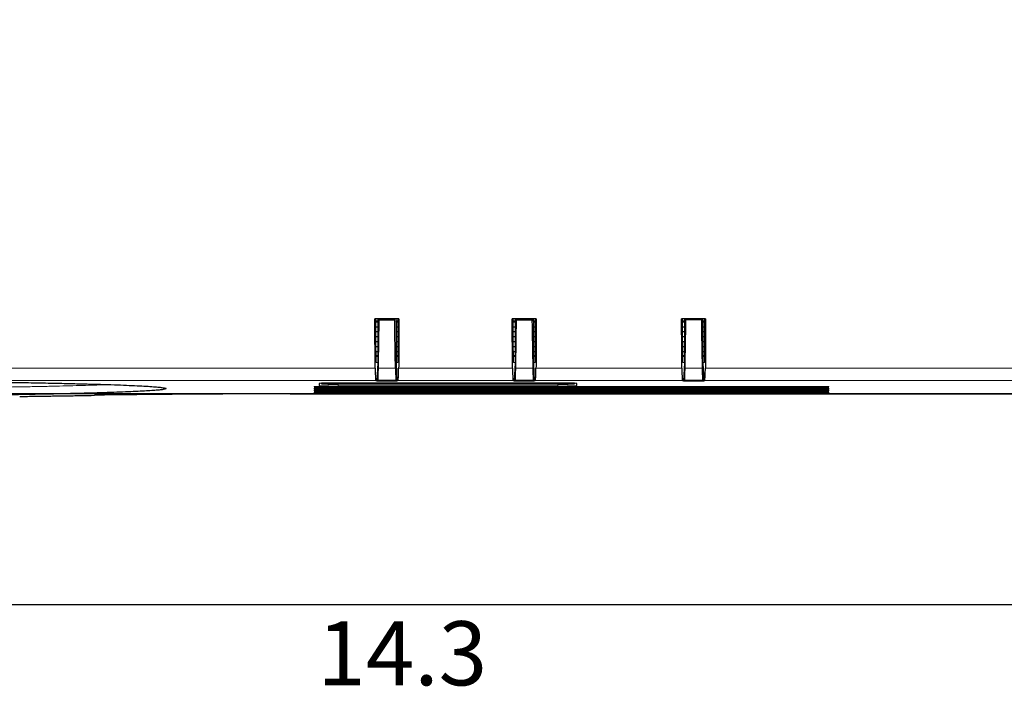
# Model space of a CAD drawing. Units: inches. Extents: x 23.3 to 67.8, y 29.8 to 60.2.
# Drawn here: x 43.9 to 46, y 45.2 to 46.6 of the extents above; entities that cross this region are included whole.
import ezdxf

# ---------------------------------------------------------------- set-up
doc = ezdxf.new("R2010")
doc.units = ezdxf.units.IN
doc.header["$MEASUREMENT"] = 0
doc.linetypes.add('Continuous__', pattern=[0])
doc.layers.add('1', color=7, linetype='Continuous', lineweight=0)
doc.styles.add('DC_TEXTSTYLE5', font='arial.ttf', dxfattribs={"height": 0.137795})
doc.dimstyles.get("Standard").update_dxf_attribs({"dimtxt": 0.18, "dimasz": 0.18, "dimexe": 0.18, "dimexo": 0.0625, "dimgap": 0.09, "dimtad": 0, "dimtih": 1, "dimtoh": 1, "dimdec": 4, "dimzin": 0, "dimdsep": 46, "dimtxsty": 'Standard', "dimcen": 0.09, "dimadec": 0, "dimazin": 0, "dimtfac": 1, "dimtdec": 4, "dimtofl": 0, "dimtmove": 0, "dimatfit": 3, "dimfxl": 0, "dimtolj": 1, "dimtzin": 0, "dimarcsym": 0})

# ---------------------------------------------------------------- blocks, each defined once
blk = doc.blocks.new('_CLOSED')
at = {"color": 0, "linetype": 'ByBlock', "lineweight": -2}
for p, q in [((-1, 0.166667), (0, 0)), ((-1, 0.166667), (-1, -0.166667)), ((0, 0), (-1, -0.166667)), ((0, 0), (-1, 0))]:
    blk.add_line(p, q, dxfattribs=at)
blk = doc.blocks.new('*D39')
at = {"layer": '1', "color": 0, "linetype": 'Continuous', "lineweight": -2, "ltscale": 0.125}
for p, q in [((41.1904, 47.5197), (41.1904, 45.3912)), ((48.3162, 46.9137), (48.3162, 45.3912)), ((41.3204, 45.3912), (48.1862, 45.3912))]:
    blk.add_line(p, q, dxfattribs=at)
at = {"layer": 'Defpoints', "color": 0}
for p in [(41.1904, 47.5222), (48.3162, 46.9161), (48.3162, 45.3912)]:
    blk.add_point(p, dxfattribs=at)
at = {"layer": '1', "color": 0, "lineweight": -2, "xscale": 0.13, "yscale": 0.13, "zscale": 0.13, "rotation": 180}
blk.add_blockref('_CLOSED', (41.1904, 45.3912), dxfattribs=at)
at = {"layer": '1', "color": 0, "lineweight": -2, "xscale": 0.13, "yscale": 0.13, "zscale": 0.13}
blk.add_blockref('_CLOSED', (48.3162, 45.3912), dxfattribs=at)
at = {"layer": '1', "color": 0, "lineweight": 0, "insert": (44.7533, 45.2864), "char_height": 0.1378, "attachment_point": 5, "style": 'DC_TEXTSTYLE5'}
blk.add_mtext('\\A1;14.3', dxfattribs=at)
blk = doc.blocks.new('*D40')
at = {"layer": '1', "color": 0, "linetype": 'Continuous', "lineweight": -2, "ltscale": 0.125}
for p, q in [((42.0092, 51.7891), (40.8017, 51.7891)), ((40.8017, 51.6591), (40.8017, 45.9744)), ((47.242, 45.8444), (40.8017, 45.8444))]:
    blk.add_line(p, q, dxfattribs=at)
at = {"layer": 'Defpoints', "color": 0}
for p in [(42.0117, 51.7891), (40.8017, 45.8444), (47.2444, 45.8444)]:
    blk.add_point(p, dxfattribs=at)
at = {"layer": '1', "color": 0, "lineweight": -2, "xscale": 0.13, "yscale": 0.13, "zscale": 0.13}
for p, rotation in [((40.8017, 51.7891), 90), ((40.8017, 45.8444), 270)]:
    blk.add_blockref('_CLOSED', p, dxfattribs=dict(at, rotation=rotation))
at = {"layer": '1', "color": 0, "lineweight": 0, "insert": (40.6969, 48.8167), "char_height": 0.1378, "attachment_point": 5, "rotation": 90, "style": 'DC_TEXTSTYLE5'}
blk.add_mtext('\\A1;11.9', dxfattribs=at)
blk = doc.blocks.new('*D41')
at = {"layer": '1', "color": 0, "linetype": 'Continuous', "lineweight": -2, "ltscale": 0.125}
for p, q in [((47.6695, 51.8699), (40.3138, 51.8699)), ((40.3138, 51.7399), (40.3138, 45.9744)), ((47.242, 45.8444), (40.3138, 45.8444))]:
    blk.add_line(p, q, dxfattribs=at)
at = {"layer": 'Defpoints', "color": 0}
for p in [(47.672, 51.8699), (40.3138, 45.8444), (47.2444, 45.8444)]:
    blk.add_point(p, dxfattribs=at)
at = {"layer": '1', "color": 0, "lineweight": -2, "xscale": 0.13, "yscale": 0.13, "zscale": 0.13}
for p, rotation in [((40.3138, 51.8699), 90), ((40.3138, 45.8444), 270)]:
    blk.add_blockref('_CLOSED', p, dxfattribs=dict(at, rotation=rotation))
at = {"layer": '1', "color": 0, "lineweight": 0, "insert": (40.2101, 48.8571), "char_height": 0.1378, "attachment_point": 5, "rotation": 90, "style": 'DC_TEXTSTYLE5'}
blk.add_mtext('\\A1;12.1', dxfattribs=at)

msp = doc.modelspace()

# ---------------------------------------------------------------- linework, layer by layer
at = {"layer": '1', "color": 7, "linetype": 'Continuous__', "lineweight": 30, "ltscale": 0.125}
for p, q in [((44.74618, 46.00562), (44.69448, 46.00562)), ((44.70075, 46.00562), (44.70069, 46.00068)), ((44.70376, 46.00329), (44.70371, 46.00562)), ((44.73699, 46.00329), (44.70376, 46.00329)), ((44.73699, 46.00329), (44.73704, 46.00562)), ((44.74005, 46.00171), (44.74, 46.00562)), ((45.04146, 46.00562), (44.98976, 46.00562)), ((44.99603, 46.00562), (44.99597, 46.00072)), ((44.99903, 46.00333), (44.99898, 46.00562)), ((45.03227, 46.00333), (44.99903, 46.00333)), ((45.03232, 46.00562), (45.03227, 46.00333)), ((45.03534, 46.00072), (45.03527, 46.00562)), ((45.40563, 46.00562), (45.35393, 46.00562)), ((45.3602, 46.00562), (45.36014, 46.00077)), ((45.36321, 46.00338), (45.36316, 46.00562)), ((45.39644, 46.00338), (45.36321, 46.00338)), ((45.39649, 46.00562), (45.39644, 46.00338)), ((45.39951, 46.00078), (45.39945, 46.00562)), ((44.70069, 46.00068), (44.69658, 46.00068)), ((44.69659, 45.99967), (44.70069, 45.99967)), ((44.70069, 45.98817), (44.69665, 45.98817)), ((44.70069, 46.00068), (44.7007, 45.87301)), ((44.74006, 46.00068), (44.74005, 46.00171)), ((44.74006, 46.00068), (44.74009, 45.87302)), ((44.74408, 46.00068), (44.74006, 46.00068)), ((44.74006, 45.99967), (44.74408, 45.99967)), ((44.74402, 45.98817), (44.74006, 45.98817)), ((44.99597, 46.00072), (44.99186, 46.00072)), ((44.99186, 45.99967), (44.99597, 45.99967)), ((44.99597, 45.98817), (44.99192, 45.98817)), ((44.99597, 46.00072), (44.99597, 45.87305)), ((45.03534, 46.00072), (45.03537, 45.87306)), ((45.03936, 46.00072), (45.03534, 46.00072)), ((45.03534, 45.99967), (45.03935, 45.99967)), ((45.03929, 45.98817), (45.03534, 45.98817)), ((45.36014, 46.00077), (45.35603, 46.00077)), ((45.35604, 45.99967), (45.36014, 45.99967)), ((45.36014, 45.98817), (45.3561, 45.98817)), ((45.36014, 46.00077), (45.36014, 45.87311)), ((45.39951, 46.00078), (45.39954, 45.87311)), ((45.40353, 46.00078), (45.39951, 46.00078)), ((45.39951, 45.99967), (45.40352, 45.99967)), ((45.40347, 45.98817), (45.39951, 45.98817)), ((44.6967, 45.97838), (44.70069, 45.97838)), ((44.70069, 45.96689), (44.69676, 45.96689)), ((44.74007, 45.97838), (44.74397, 45.97838)), ((44.74391, 45.96689), (44.74007, 45.96689)), ((44.99197, 45.97838), (44.99597, 45.97838)), ((44.99597, 45.96689), (44.99203, 45.96689)), ((45.03534, 45.97838), (45.03924, 45.97838)), ((45.03918, 45.96689), (45.03534, 45.96689)), ((45.35615, 45.97838), (45.36014, 45.97838)), ((45.36014, 45.96689), (45.3562, 45.96689)), ((45.39952, 45.97838), (45.40342, 45.97838)), ((45.40336, 45.96689), (45.39952, 45.96689)), ((44.69681, 45.9571), (44.70069, 45.9571)), ((44.70069, 45.94561), (44.69687, 45.94561)), ((44.74007, 45.9571), (44.74386, 45.9571)), ((44.7438, 45.94561), (44.74007, 45.94561)), ((44.99208, 45.9571), (44.99597, 45.9571)), ((44.99597, 45.94561), (44.99214, 45.94561)), ((45.03535, 45.9571), (45.03913, 45.9571)), ((45.03907, 45.94561), (45.03535, 45.94561)), ((45.35626, 45.9571), (45.36014, 45.9571)), ((45.36014, 45.94561), (45.35632, 45.94561)), ((45.39952, 45.9571), (45.40331, 45.9571)), ((45.40325, 45.94561), (45.39952, 45.94561)), ((44.69692, 45.93582), (44.70069, 45.93582)), ((44.69696, 45.92688), (44.70069, 45.92688)), ((44.69697, 45.92585), (44.70069, 45.92585)), ((44.74008, 45.93582), (44.74375, 45.93582)), ((44.74008, 45.92688), (44.7437, 45.92688)), ((44.74008, 45.92585), (44.7437, 45.92585)), ((44.99219, 45.93582), (44.99597, 45.93582)), ((44.99224, 45.92688), (44.99597, 45.92688)), ((44.99224, 45.92585), (44.99597, 45.92585)), ((45.03535, 45.93582), (45.03902, 45.93582)), ((45.03535, 45.92688), (45.03898, 45.92688)), ((45.03535, 45.92585), (45.03897, 45.92585)), ((45.35637, 45.93582), (45.36014, 45.93582)), ((45.35641, 45.92688), (45.36014, 45.92688)), ((45.35642, 45.92585), (45.36014, 45.92585)), ((45.39953, 45.93582), (45.4032, 45.93582)), ((45.39953, 45.92688), (45.40315, 45.92688)), ((45.39953, 45.92585), (45.40314, 45.92585)), ((44.70065, 45.91103), (44.69704, 45.91223)), ((44.70065, 45.91103), (44.69862, 45.87233)), ((44.70069, 45.91103), (44.70065, 45.91103)), ((44.74362, 45.91223), (44.74008, 45.91105)), ((44.74008, 45.90977), (44.74205, 45.87233)), ((44.99592, 45.91103), (44.99232, 45.91223)), ((44.99592, 45.91103), (44.99389, 45.87233)), ((44.99597, 45.91103), (44.99592, 45.91103)), ((45.0389, 45.91223), (45.03536, 45.91105)), ((45.03536, 45.90977), (45.03732, 45.87233)), ((45.3601, 45.91103), (45.35649, 45.91223)), ((45.3601, 45.91103), (45.35807, 45.87233)), ((45.36014, 45.91103), (45.3601, 45.91103)), ((45.40307, 45.91223), (45.39953, 45.91105)), ((45.39953, 45.90977), (45.40149, 45.87233)), ((44.57492, 45.86696), (44.57492, 45.86215)), ((44.58006, 45.86608), (44.58006, 45.8673)), ((44.58596, 45.86044), (45.64896, 45.86044)), ((44.58596, 45.85873), (45.64896, 45.85873)), ((44.58596, 45.85701), (45.64896, 45.85701)), ((44.58596, 45.85529), (45.64896, 45.85529)), ((44.58596, 45.85357), (45.64896, 45.85357)), ((45.08793, 45.86766), (44.61549, 45.86766)), ((45.08793, 45.86546), (44.61549, 45.86546)), ((44.61549, 45.86144), (45.08793, 45.86144)), ((44.69655, 45.87302), (44.69862, 45.87233)), ((44.69862, 45.87233), (44.74205, 45.87233)), ((44.74009, 45.87302), (44.7007, 45.87301)), ((44.74205, 45.87233), (44.74412, 45.87302)), ((44.99182, 45.87302), (44.99389, 45.87233)), ((44.99389, 45.87233), (45.03732, 45.87233)), ((45.03537, 45.87306), (44.99597, 45.87305)), ((45.03732, 45.87233), (45.03939, 45.87302)), ((45.12337, 45.8673), (45.12337, 45.86608)), ((45.12851, 45.86215), (45.12851, 45.86696)), ((45.35599, 45.87302), (45.35807, 45.87233)), ((45.35807, 45.87233), (45.40149, 45.87233)), ((45.39954, 45.87311), (45.36014, 45.87311)), ((45.40149, 45.87233), (45.40357, 45.87302)), ((44.51264, 45.84439), (47.24443, 45.84439)), ((44.58596, 45.85186), (45.64896, 45.85186)), ((44.58596, 45.85014), (45.64896, 45.85014)), ((44.58596, 45.84842), (45.64896, 45.84842)), ((44.58596, 45.8467), (45.64896, 45.8467))]:
    msp.add_line(p, q, dxfattribs=at)
at = {"layer": '1', "color": 8, "linetype": 'Continuous__', "lineweight": 0, "ltscale": 0.125, "true_color": 0x808080}
for p, q in [((42.26215, 45.89958), (44.69503, 45.89958)), ((44.73872, 45.89958), (44.70206, 45.89958)), ((44.74563, 45.89958), (44.99031, 45.89958)), ((44.99734, 45.89962), (45.034, 45.89962)), ((45.04091, 45.89958), (45.35448, 45.89958)), ((45.36151, 45.89967), (45.39817, 45.89968)), ((45.40508, 45.89958), (47.24443, 45.89958)), ((44.69655, 45.87302), (42.26215, 45.87302)), ((44.56422, 45.85962), (44.56422, 45.86007)), ((44.56422, 45.8579), (44.56422, 45.85835)), ((44.56422, 45.85663), (44.56516, 45.8567)), ((44.56422, 45.85618), (44.56422, 45.85663)), ((44.56422, 45.85491), (44.56516, 45.85499)), ((44.56422, 45.85447), (44.56422, 45.85491)), ((44.57492, 45.86215), (44.57535, 45.86706)), ((44.58596, 45.85924), (44.58596, 45.86044)), ((45.64896, 45.85924), (44.58596, 45.85924)), ((44.58596, 45.85752), (44.58596, 45.85873)), ((45.64896, 45.85752), (44.58596, 45.85752)), ((44.58596, 45.8558), (44.58596, 45.85701)), ((45.64896, 45.8558), (44.58596, 45.8558)), ((44.58596, 45.85409), (44.58596, 45.85529)), ((45.64896, 45.85409), (44.58596, 45.85409)), ((44.58596, 45.85237), (44.58596, 45.85357)), ((44.61549, 45.86546), (44.61549, 45.86144)), ((44.99182, 45.87302), (44.74412, 45.87302)), ((45.35599, 45.87302), (45.03939, 45.87302)), ((45.08793, 45.86144), (45.08793, 45.86546)), ((45.12808, 45.86706), (45.12851, 45.86215)), ((47.24443, 45.87302), (45.40357, 45.87302)), ((45.64896, 45.85924), (45.64896, 45.86044)), ((45.6707, 45.86007), (45.6707, 45.85962)), ((45.6707, 45.85835), (45.6707, 45.8579)), ((45.6707, 45.85663), (45.6707, 45.85618)), ((45.6707, 45.85491), (45.6707, 45.85447)), ((44.51264, 45.84439), (44.51264, 45.84439)), ((44.56422, 45.85275), (44.56422, 45.85319)), ((44.56422, 45.85148), (44.56516, 45.85155)), ((44.56422, 45.85103), (44.56422, 45.85148)), ((44.56422, 45.84976), (44.56516, 45.84983)), ((44.56422, 45.84931), (44.56422, 45.84976)), ((44.56422, 45.84804), (44.56516, 45.84812)), ((44.56422, 45.84759), (44.56422, 45.84804)), ((44.56422, 45.84632), (44.56516, 45.8464)), ((44.56422, 45.84588), (44.56422, 45.84632)), ((45.64896, 45.85237), (44.58596, 45.85237)), ((44.58596, 45.85065), (44.58596, 45.85186)), ((45.64896, 45.85065), (44.58596, 45.85065)), ((44.58596, 45.84893), (44.58596, 45.85014)), ((45.64896, 45.84893), (44.58596, 45.84893)), ((44.58596, 45.84721), (44.58596, 45.84842)), ((45.64896, 45.84721), (44.58596, 45.84721)), ((44.58596, 45.8455), (44.58596, 45.8467)), ((45.64896, 45.8455), (44.58596, 45.8455)), ((45.6707, 45.85319), (45.6707, 45.85275)), ((45.6707, 45.85148), (45.6707, 45.85103)), ((45.6707, 45.84976), (45.6707, 45.84931)), ((45.6707, 45.84804), (45.6707, 45.84759)), ((45.6707, 45.84632), (45.6707, 45.84588))]:
    msp.add_line(p, q, dxfattribs=at)
at = {"layer": '1', "color": 8, "linetype": 'Continuous__', "lineweight": 0, "ltscale": 0.125, "true_color": 0x808080, "flags": 128}
for points in [[(44.56422, 45.86007), (44.56525, 45.86015), (44.5654, 45.86018)], [(44.56422, 45.85835), (44.56525, 45.85844), (44.5654, 45.85847)], [(44.56422, 45.85319), (44.56525, 45.85328), (44.5654, 45.85331)]]:
    msp.add_lwpolyline(points, dxfattribs=at)
at = {"layer": '1', "color": 8, "linetype": 'Continuous__', "lineweight": 0, "ltscale": 0.125, "true_color": 0x808080}
for centre in [(44.56422, 45.86552), (44.56422, 45.86381), (44.56422, 45.86209), (44.56422, 45.86037), (44.56422, 45.85865), (44.56422, 45.85694), (44.56422, 45.85522), (44.56422, 45.8535), (44.56422, 45.85178)]:
    msp.add_arc(centre, 0.00591, 269.99982, 295.50525, dxfattribs=at)
at = {"layer": '1', "color": 7, "linetype": 'Continuous__', "lineweight": 30, "ltscale": 0.125}
for centre, radius, start, end in [((44.60535, 45.2859), 0.58185, 89.00137, 92.99833), ((44.60535, 46.4432), 0.58185, 267.00167, 270.99863), ((44.60664, 46.37351), 0.50812, 267.0017, 270.99864), ((45.09807, 45.2859), 0.58185, 87.00167, 90.99863), ((45.09679, 46.37349), 0.5081, 269.00137, 272.99835), ((45.09807, 46.4432), 0.58185, 269.00137, 272.99833)]:
    msp.add_arc(centre, radius, start, end, dxfattribs=at)
for centre, major_axis, ratio, start_param, end_param in [((44.2168, 48.24144), (0.30195, 23.33431), 0.0349178, 4.6123119, 4.616778), ((45.81386, 48.24167), (-0.30866, 23.33422), 0.0349178, 1.6664073, 1.6708734), ((44.58097, 48.24149), (0.30195, 23.33431), 0.0349178, 4.6123119, 4.616778), ((46.17803, 48.24172), (-0.30866, 23.33422), 0.0349178, 1.6664073, 1.6708734), ((44.69657, 45.90254), (0, 0.02953), 0.0524078, 1.6713299, 3.1241394), ((44.70107, 45.90254), (0.00038, 0.02953), 0.0349178, 3.1465927, 4.6123123), ((44.73971, 45.90254), (-0.00039, 0.02953), 0.0349178, 1.670873, 3.1366014), ((44.74409, 45.90254), (0, 0.02953), 0.0524078, 3.1590459, 4.6118554), ((44.99185, 45.90254), (0, 0.02953), 0.0524078, 1.6713299, 3.1241394), ((44.99635, 45.90258), (0.00038, 0.02953), 0.0349178, 3.1465927, 4.6123121), ((45.03498, 45.90259), (-0.00039, 0.02953), 0.0349178, 1.6708732, 3.1366014), ((45.03937, 45.90254), (0, 0.02953), 0.0524078, 3.1590459, 4.6118554), ((45.35602, 45.90254), (0, 0.02953), 0.0524078, 1.6713299, 3.1241394), ((45.36052, 45.90263), (0.00038, 0.02953), 0.0349178, 3.1465927, 4.6123121), ((45.39916, 45.90264), (-0.00039, 0.02953), 0.0349178, 1.6708732, 3.1366014), ((45.40354, 45.90254), (0, 0.02953), 0.0524078, 3.1590459, 4.6118554), ((44.51263, 45.83398), (0.59646, 0), 0.0174551, 1.5707847, 2.3537679)]:
    msp.add_ellipse(centre, major_axis=major_axis, ratio=ratio, start_param=start_param, end_param=end_param, dxfattribs=at)
for points in [[(44.69503, 45.89958), (44.69492, 45.92078), (44.69481, 45.94199), (44.6947, 45.9632), (44.69459, 45.9844), (44.69448, 46.00562)], [(44.69704, 45.91223), (44.69696, 45.92779), (44.69688, 45.94335), (44.6968, 45.95892), (44.69672, 45.97448), (44.69664, 45.99005), (44.69656, 46.00562)], [(44.70206, 45.89958), (44.70227, 45.91254), (44.70249, 45.9255), (44.7027, 45.93846), (44.70291, 45.95142), (44.70312, 45.96439), (44.70333, 45.97735), (44.70355, 45.99032), (44.70376, 46.00329)], [(44.73872, 45.89958), (44.7385, 45.91254), (44.73829, 45.9255), (44.73807, 45.93847), (44.73785, 45.95143), (44.73764, 45.96439), (44.73742, 45.97736), (44.73721, 45.99032), (44.73699, 46.00329)], [(44.74411, 46.00562), (44.74403, 45.99005), (44.74395, 45.97448), (44.74387, 45.95892), (44.74379, 45.94335), (44.74371, 45.92779), (44.74362, 45.91223)], [(44.74618, 46.00562), (44.74607, 45.9844), (44.74596, 45.96319), (44.74585, 45.94199), (44.74574, 45.92078), (44.74563, 45.89958)], [(44.99031, 45.89958), (44.9902, 45.92078), (44.99009, 45.94199), (44.98998, 45.9632), (44.98987, 45.9844), (44.98976, 46.00562)], [(44.99232, 45.91223), (44.99223, 45.92779), (44.99215, 45.94335), (44.99207, 45.95892), (44.99199, 45.97448), (44.99191, 45.99005), (44.99183, 46.00562)], [(45.03938, 46.00562), (45.0393, 45.99005), (45.03922, 45.97448), (45.03914, 45.95892), (45.03906, 45.94335), (45.03898, 45.92779), (45.0389, 45.91223)], [(45.04146, 46.00562), (45.04135, 45.9844), (45.04124, 45.96319), (45.04113, 45.94199), (45.04102, 45.92078), (45.04091, 45.89958)], [(45.35448, 45.89958), (45.35437, 45.92078), (45.35426, 45.94199), (45.35415, 45.9632), (45.35404, 45.9844), (45.35393, 46.00562)], [(45.35649, 45.91223), (45.35641, 45.92779), (45.35633, 45.94335), (45.35624, 45.95892), (45.35616, 45.97448), (45.35609, 45.99005), (45.35601, 46.00562)], [(45.40355, 46.00562), (45.40348, 45.99005), (45.4034, 45.97448), (45.40332, 45.95892), (45.40324, 45.94335), (45.40316, 45.92779), (45.40307, 45.91223)], [(45.40563, 46.00562), (45.40552, 45.9844), (45.40541, 45.96319), (45.4053, 45.94199), (45.40519, 45.92078), (45.40508, 45.89958)], [(44.24286, 45.85482), (44.2395, 45.85379), (44.23042, 45.85276), (44.21831, 45.85175), (44.2036, 45.85074), (44.18562, 45.84976), (44.1643, 45.84879), (44.13984, 45.84785), (44.11237, 45.84693), (44.08199, 45.84604), (44.04879, 45.84518), (44.01287, 45.84436), (43.97436, 45.84357), (43.93342, 45.84282), (43.89002, 45.84212), (43.84409, 45.84146), (43.79605, 45.84086), (43.74694, 45.84027)], [(43.81435, 45.87062), (43.86336, 45.86994), (43.91073, 45.86923), (43.95525, 45.86847), (43.99696, 45.86765), (44.03594, 45.8668), (44.07193, 45.86591), (44.10474, 45.86498), (44.13432, 45.86402), (44.16062, 45.86303), (44.18349, 45.86202), (44.20288, 45.86098), (44.21883, 45.85993), (44.23088, 45.85886), (44.23863, 45.85778), (44.24376, 45.85669)], [(44.58596, 45.85924), (44.58352, 45.85924), (44.58112, 45.85925), (44.57878, 45.85926), (44.57653, 45.85928), (44.5744, 45.8593), (44.57241, 45.85932), (44.5706, 45.85935), (44.56898, 45.85938), (44.56756, 45.85942), (44.56638, 45.85945), (44.56545, 45.85949), (44.56478, 45.85953), (44.56436, 45.85958), (44.56422, 45.85962)], [(44.58596, 45.85752), (44.58352, 45.85752), (44.58112, 45.85753), (44.57878, 45.85754), (44.57653, 45.85756), (44.5744, 45.85758), (44.57241, 45.8576), (44.5706, 45.85763), (44.56898, 45.85766), (44.56756, 45.8577), (44.56638, 45.85774), (44.56545, 45.85777), (44.56478, 45.85782), (44.56436, 45.85786), (44.56422, 45.8579)], [(44.58596, 45.8558), (44.58352, 45.85581), (44.58112, 45.85581), (44.57878, 45.85582), (44.57653, 45.85584), (44.5744, 45.85586), (44.57241, 45.85589), (44.5706, 45.85591), (44.56898, 45.85595), (44.56756, 45.85598), (44.56638, 45.85602), (44.56545, 45.85606), (44.56478, 45.8561), (44.56436, 45.85614), (44.56422, 45.85618)], [(44.58596, 45.85409), (44.58352, 45.85409), (44.58112, 45.8541), (44.57878, 45.85411), (44.57653, 45.85412), (44.5744, 45.85414), (44.57241, 45.85417), (44.5706, 45.8542), (44.56898, 45.85423), (44.56756, 45.85426), (44.56638, 45.8543), (44.56545, 45.85434), (44.56478, 45.85438), (44.56436, 45.85442), (44.56422, 45.85447)], [(44.56516, 45.86016), (44.56517, 45.86016), (44.56527, 45.86017), (44.56546, 45.86018), (44.56571, 45.8602), (44.566, 45.86021), (44.56633, 45.86022), (44.56668, 45.86023), (44.56704, 45.86025)], [(44.56516, 45.85844), (44.56517, 45.85844), (44.56527, 45.85845), (44.56546, 45.85846), (44.56571, 45.85848), (44.566, 45.85849), (44.56633, 45.8585), (44.56668, 45.85852), (44.56704, 45.85853)], [(44.56516, 45.85673), (44.56517, 45.85673), (44.56527, 45.85673), (44.56546, 45.85675), (44.56571, 45.85676), (44.566, 45.85677), (44.56633, 45.85679), (44.56668, 45.8568), (44.56704, 45.85681)], [(44.56704, 45.86024), (44.56824, 45.86028), (44.56971, 45.86032), (44.57155, 45.86035), (44.57366, 45.86038), (44.57593, 45.8604), (44.57832, 45.86042), (44.5808, 45.86043), (44.58336, 45.86044), (44.58596, 45.86044)], [(44.56704, 45.85852), (44.56824, 45.85856), (44.56971, 45.8586), (44.57155, 45.85863), (44.57366, 45.85866), (44.57593, 45.85868), (44.57832, 45.8587), (44.5808, 45.85872), (44.58336, 45.85872), (44.58596, 45.85873)], [(44.56704, 45.85681), (44.56824, 45.85685), (44.56971, 45.85688), (44.57155, 45.85692), (44.57366, 45.85694), (44.57593, 45.85697), (44.57832, 45.85698), (44.5808, 45.857), (44.58336, 45.85701), (44.58596, 45.85701)], [(44.56704, 45.85509), (44.56824, 45.85513), (44.56971, 45.85517), (44.57155, 45.8552), (44.57366, 45.85522), (44.57593, 45.85525), (44.57832, 45.85527), (44.5808, 45.85528), (44.58336, 45.85529), (44.58596, 45.85529)], [(44.56704, 45.85337), (44.56824, 45.85341), (44.56971, 45.85345), (44.57155, 45.85348), (44.57366, 45.85351), (44.57593, 45.85353), (44.57832, 45.85355), (44.5808, 45.85356), (44.58336, 45.85357), (44.58596, 45.85357)], [(45.64896, 45.86044), (45.65172, 45.86043), (45.65444, 45.86043), (45.65706, 45.86042), (45.65954, 45.8604), (45.66184, 45.86037), (45.66391, 45.86034), (45.66573, 45.86031), (45.66729, 45.86027), (45.66857, 45.86022), (45.66943, 45.86018), (45.6697, 45.86017)], [(45.66207, 45.85932), (45.66076, 45.8593), (45.6593, 45.85928), (45.65771, 45.85927), (45.65601, 45.85926), (45.65426, 45.85925), (45.65249, 45.85924), (45.65073, 45.85924), (45.64896, 45.85924)], [(45.66207, 45.8576), (45.66076, 45.85758), (45.6593, 45.85756), (45.65771, 45.85755), (45.65601, 45.85754), (45.65426, 45.85753), (45.65249, 45.85753), (45.65073, 45.85752), (45.64896, 45.85752)], [(45.66207, 45.85589), (45.66076, 45.85587), (45.6593, 45.85585), (45.65771, 45.85583), (45.65601, 45.85582), (45.65426, 45.85581), (45.65249, 45.85581), (45.65073, 45.85581), (45.64896, 45.8558)], [(45.66207, 45.85417), (45.66076, 45.85415), (45.6593, 45.85413), (45.65771, 45.85412), (45.65601, 45.8541), (45.65426, 45.8541), (45.65249, 45.85409), (45.65073, 45.85409), (45.64896, 45.85409)], [(43.93083, 45.83891), (43.96452, 45.83937), (43.99749, 45.83984), (44.02972, 45.84033), (44.0612, 45.84084), (44.0919, 45.84136)], [(44.58596, 45.85237), (44.58352, 45.85237), (44.58112, 45.85238), (44.57878, 45.85239), (44.57653, 45.85241), (44.5744, 45.85243), (44.57241, 45.85245), (44.5706, 45.85248), (44.56898, 45.85251), (44.56756, 45.85255), (44.56638, 45.85258), (44.56545, 45.85262), (44.56478, 45.85266), (44.56436, 45.8527), (44.56422, 45.85275)], [(44.58596, 45.85065), (44.58352, 45.85065), (44.58112, 45.85066), (44.57878, 45.85067), (44.57653, 45.85069), (44.5744, 45.85071), (44.57241, 45.85073), (44.5706, 45.85076), (44.56898, 45.85079), (44.56756, 45.85083), (44.56638, 45.85086), (44.56545, 45.8509), (44.56478, 45.85094), (44.56436, 45.85099), (44.56422, 45.85103)], [(44.58596, 45.84893), (44.58352, 45.84893), (44.58112, 45.84894), (44.57878, 45.84895), (44.57653, 45.84897), (44.5744, 45.84899), (44.57241, 45.84902), (44.5706, 45.84904), (44.56898, 45.84908), (44.56756, 45.84911), (44.56638, 45.84915), (44.56545, 45.84919), (44.56478, 45.84923), (44.56436, 45.84927), (44.56422, 45.84931)], [(44.58596, 45.84721), (44.58352, 45.84722), (44.58112, 45.84722), (44.57878, 45.84724), (44.57653, 45.84725), (44.5744, 45.84727), (44.57241, 45.8473), (44.5706, 45.84733), (44.56898, 45.84736), (44.56756, 45.84739), (44.56638, 45.84743), (44.56545, 45.84747), (44.56478, 45.84751), (44.56436, 45.84755), (44.56422, 45.84759)], [(44.58596, 45.8455), (44.58352, 45.8455), (44.58112, 45.84551), (44.57878, 45.84552), (44.57653, 45.84553), (44.5744, 45.84556), (44.57241, 45.84558), (44.5706, 45.84561), (44.56898, 45.84564), (44.56756, 45.84567), (44.56638, 45.84571), (44.56545, 45.84575), (44.56478, 45.84579), (44.56436, 45.84583), (44.56422, 45.84588)], [(44.56516, 45.85329), (44.56517, 45.85329), (44.56527, 45.8533), (44.56546, 45.85331), (44.56571, 45.85332), (44.566, 45.85334), (44.56633, 45.85335), (44.56668, 45.85336), (44.56704, 45.85337)], [(44.56516, 45.84986), (44.56517, 45.84985), (44.56527, 45.84986), (44.56546, 45.84987), (44.56571, 45.84989), (44.566, 45.8499), (44.56633, 45.84991), (44.56668, 45.84993), (44.56704, 45.84994)], [(44.56516, 45.84814), (44.56517, 45.84814), (44.56527, 45.84814), (44.56546, 45.84816), (44.56571, 45.84817), (44.566, 45.84818), (44.56633, 45.8482), (44.56668, 45.84821), (44.56704, 45.84822)], [(44.56704, 45.85165), (44.56824, 45.85169), (44.56971, 45.85173), (44.57155, 45.85176), (44.57366, 45.85179), (44.57593, 45.85181), (44.57832, 45.85183), (44.5808, 45.85185), (44.58336, 45.85185), (44.58596, 45.85186)], [(44.56704, 45.84993), (44.56824, 45.84997), (44.56971, 45.85001), (44.57155, 45.85004), (44.57366, 45.85007), (44.57593, 45.8501), (44.57832, 45.85011), (44.5808, 45.85013), (44.58336, 45.85013), (44.58596, 45.85014)], [(44.56704, 45.84822), (44.56824, 45.84826), (44.56971, 45.84829), (44.57155, 45.84833), (44.57366, 45.84835), (44.57593, 45.84838), (44.57832, 45.8484), (44.5808, 45.84841), (44.58336, 45.84842), (44.58596, 45.84842)], [(44.56704, 45.8465), (44.56824, 45.84654), (44.56971, 45.84658), (44.57155, 45.84661), (44.57366, 45.84664), (44.57593, 45.84666), (44.57832, 45.84668), (44.5808, 45.84669), (44.58336, 45.8467), (44.58596, 45.8467)], [(45.66207, 45.85245), (45.66076, 45.85243), (45.6593, 45.85241), (45.65771, 45.8524), (45.65601, 45.85239), (45.65426, 45.85238), (45.65249, 45.85237), (45.65073, 45.85237), (45.64896, 45.85237)], [(45.66207, 45.85073), (45.66076, 45.85071), (45.6593, 45.85069), (45.65771, 45.85068), (45.65601, 45.85067), (45.65426, 45.85066), (45.65249, 45.85066), (45.65073, 45.85065), (45.64896, 45.85065)], [(45.66207, 45.84901), (45.66076, 45.84899), (45.6593, 45.84898), (45.65771, 45.84896), (45.65601, 45.84895), (45.65426, 45.84894), (45.65249, 45.84894), (45.65073, 45.84893), (45.64896, 45.84893)], [(45.64896, 45.84841), (45.65172, 45.84841), (45.65444, 45.8484), (45.65706, 45.84839), (45.65954, 45.84837), (45.66184, 45.84835), (45.66391, 45.84831), (45.66573, 45.84828), (45.66729, 45.84824), (45.66857, 45.8482), (45.66943, 45.84816), (45.6697, 45.84814)], [(45.66207, 45.8473), (45.66076, 45.84728), (45.6593, 45.84726), (45.65771, 45.84724), (45.65601, 45.84723), (45.65426, 45.84723), (45.65249, 45.84722), (45.65073, 45.84722), (45.64896, 45.84721)], [(45.66207, 45.84558), (45.66076, 45.84556), (45.6593, 45.84554), (45.65771, 45.84553), (45.65601, 45.84552), (45.65426, 45.84551), (45.65249, 45.8455), (45.65073, 45.8455), (45.64896, 45.8455)]]:
    msp.add_spline(points, degree=3, dxfattribs=at)
at = {"layer": '1', "color": 8, "linetype": 'Continuous__', "lineweight": 0, "ltscale": 0.125, "true_color": 0x808080}
for points in [[(43.73678, 45.85683), (43.77741, 45.85731), (43.81741, 45.8578), (43.85612, 45.85832), (43.8931, 45.85888), (43.92835, 45.85948), (43.96193, 45.8601), (43.99384, 45.86075), (44.02389, 45.86142), (44.05211, 45.86212), (44.0786, 45.86284), (44.1027, 45.86359), (44.12406, 45.86436)], [(44.24376, 45.85669), (44.2452, 45.85638), (44.24578, 45.85607), (44.24566, 45.85576), (44.24501, 45.85544), (44.24402, 45.85513), (44.24286, 45.85482)], [(44.56422, 45.86007), (44.56434, 45.8601), (44.56452, 45.86013), (44.56484, 45.86016), (44.56536, 45.86019), (44.56612, 45.86021), (44.56704, 45.86024)], [(44.56422, 45.85835), (44.56434, 45.85838), (44.56452, 45.85841), (44.56484, 45.85844), (44.56536, 45.85847), (44.56612, 45.8585), (44.56704, 45.85852)], [(44.56422, 45.85663), (44.56434, 45.85666), (44.56452, 45.85669), (44.56484, 45.85672), (44.56536, 45.85675), (44.56612, 45.85678), (44.56704, 45.85681)], [(44.56422, 45.85491), (44.56434, 45.85494), (44.56452, 45.85497), (44.56484, 45.855), (44.56536, 45.85503), (44.56612, 45.85506), (44.56704, 45.85509)], [(45.64896, 45.86044), (45.6514, 45.86044), (45.6538, 45.86044), (45.65614, 45.86042), (45.65839, 45.86041), (45.66052, 45.86039), (45.66251, 45.86036), (45.66432, 45.86033), (45.66595, 45.8603), (45.66736, 45.86027), (45.66854, 45.86023), (45.66947, 45.86019), (45.67014, 45.86015), (45.67056, 45.86011), (45.6707, 45.86007)], [(45.64896, 45.85873), (45.6514, 45.85872), (45.6538, 45.85872), (45.65614, 45.85871), (45.65839, 45.85869), (45.66052, 45.85867), (45.66251, 45.85864), (45.66432, 45.85862), (45.66595, 45.85858), (45.66736, 45.85855), (45.66854, 45.85851), (45.66947, 45.85847), (45.67014, 45.85843), (45.67056, 45.85839), (45.6707, 45.85835)], [(45.64896, 45.85701), (45.6514, 45.85701), (45.6538, 45.857), (45.65614, 45.85699), (45.65839, 45.85697), (45.66052, 45.85695), (45.66251, 45.85693), (45.66432, 45.8569), (45.66595, 45.85687), (45.66736, 45.85683), (45.66854, 45.85679), (45.66947, 45.85676), (45.67014, 45.85671), (45.67056, 45.85667), (45.6707, 45.85663)], [(45.64896, 45.85529), (45.6514, 45.85529), (45.6538, 45.85528), (45.65614, 45.85527), (45.65839, 45.85525), (45.66052, 45.85523), (45.66251, 45.85521), (45.66432, 45.85518), (45.66595, 45.85515), (45.66736, 45.85511), (45.66854, 45.85508), (45.66947, 45.85504), (45.67014, 45.855), (45.67056, 45.85495), (45.6707, 45.85491)], [(45.64896, 45.85357), (45.6514, 45.85357), (45.6538, 45.85356), (45.65614, 45.85355), (45.65839, 45.85354), (45.66052, 45.85352), (45.66251, 45.85349), (45.66432, 45.85346), (45.66595, 45.85343), (45.66736, 45.8534), (45.66854, 45.85336), (45.66947, 45.85332), (45.67014, 45.85328), (45.67056, 45.85324), (45.6707, 45.85319)], [(45.6707, 45.85962), (45.67042, 45.85958), (45.67004, 45.85953), (45.66944, 45.85949), (45.66853, 45.85945), (45.6673, 45.85941), (45.66578, 45.85938), (45.664, 45.85935), (45.66207, 45.85932)], [(45.6707, 45.8579), (45.67042, 45.85786), (45.67004, 45.85782), (45.66944, 45.85777), (45.66853, 45.85773), (45.6673, 45.85769), (45.66578, 45.85766), (45.664, 45.85763), (45.66207, 45.8576)], [(45.6707, 45.85618), (45.67042, 45.85614), (45.67004, 45.8561), (45.66944, 45.85606), (45.66853, 45.85602), (45.6673, 45.85598), (45.66578, 45.85594), (45.664, 45.85591), (45.66207, 45.85589)], [(45.6707, 45.85447), (45.67042, 45.85442), (45.67004, 45.85438), (45.66944, 45.85434), (45.66853, 45.8543), (45.6673, 45.85426), (45.66578, 45.85423), (45.664, 45.8542), (45.66207, 45.85417)], [(44.56422, 45.85319), (44.56434, 45.85323), (44.56452, 45.85326), (44.56484, 45.85329), (44.56536, 45.85332), (44.56612, 45.85334), (44.56704, 45.85337)], [(44.56422, 45.85148), (44.56434, 45.85151), (44.56452, 45.85154), (44.56484, 45.85157), (44.56536, 45.8516), (44.56612, 45.85163), (44.56704, 45.85165)], [(44.56422, 45.84976), (44.56434, 45.84979), (44.56452, 45.84982), (44.56484, 45.84985), (44.56536, 45.84988), (44.56612, 45.84991), (44.56704, 45.84993)], [(44.56422, 45.84804), (44.56434, 45.84807), (44.56452, 45.8481), (44.56484, 45.84813), (44.56536, 45.84816), (44.56612, 45.84819), (44.56704, 45.84822)], [(44.56422, 45.84632), (44.56434, 45.84635), (44.56452, 45.84639), (44.56484, 45.84642), (44.56536, 45.84644), (44.56612, 45.84647), (44.56704, 45.8465)], [(45.64896, 45.85186), (45.6514, 45.85185), (45.6538, 45.85185), (45.65614, 45.85183), (45.65839, 45.85182), (45.66052, 45.8518), (45.66251, 45.85177), (45.66432, 45.85174), (45.66595, 45.85171), (45.66736, 45.85168), (45.66854, 45.85164), (45.66947, 45.8516), (45.67014, 45.85156), (45.67056, 45.85152), (45.6707, 45.85148)], [(45.64896, 45.85014), (45.6514, 45.85014), (45.6538, 45.85013), (45.65614, 45.85012), (45.65839, 45.8501), (45.66052, 45.85008), (45.66251, 45.85006), (45.66432, 45.85003), (45.66595, 45.85), (45.66736, 45.84996), (45.66854, 45.84992), (45.66947, 45.84988), (45.67014, 45.84984), (45.67056, 45.8498), (45.6707, 45.84976)], [(45.64896, 45.84842), (45.6514, 45.84842), (45.6538, 45.84841), (45.65614, 45.8484), (45.65839, 45.84838), (45.66052, 45.84836), (45.66251, 45.84834), (45.66432, 45.84831), (45.66595, 45.84828), (45.66736, 45.84824), (45.66854, 45.84821), (45.66947, 45.84817), (45.67014, 45.84813), (45.67056, 45.84808), (45.6707, 45.84804)], [(45.64896, 45.8467), (45.6514, 45.8467), (45.6538, 45.84669), (45.65614, 45.84668), (45.65839, 45.84666), (45.66052, 45.84664), (45.66251, 45.84662), (45.66432, 45.84659), (45.66595, 45.84656), (45.66736, 45.84653), (45.66854, 45.84649), (45.66947, 45.84645), (45.67014, 45.84641), (45.67056, 45.84637), (45.6707, 45.84632)], [(45.6707, 45.85275), (45.67042, 45.8527), (45.67004, 45.85266), (45.66944, 45.85262), (45.66853, 45.85258), (45.6673, 45.85254), (45.66578, 45.85251), (45.664, 45.85248), (45.66207, 45.85245)], [(45.6707, 45.85103), (45.67042, 45.85099), (45.67004, 45.85094), (45.66944, 45.8509), (45.66853, 45.85086), (45.6673, 45.85082), (45.66578, 45.85079), (45.664, 45.85076), (45.66207, 45.85073)], [(45.6707, 45.84931), (45.67042, 45.84927), (45.67004, 45.84923), (45.66944, 45.84918), (45.66853, 45.84914), (45.6673, 45.84911), (45.66578, 45.84907), (45.664, 45.84904), (45.66207, 45.84901)], [(45.6707, 45.84759), (45.67042, 45.84755), (45.67004, 45.84751), (45.66944, 45.84747), (45.66853, 45.84743), (45.6673, 45.84739), (45.66578, 45.84735), (45.664, 45.84732), (45.66207, 45.8473)], [(45.6707, 45.84588), (45.67042, 45.84583), (45.67004, 45.84579), (45.66944, 45.84575), (45.66853, 45.84571), (45.6673, 45.84567), (45.66578, 45.84564), (45.664, 45.84561), (45.66207, 45.84558)]]:
    msp.add_spline(points, degree=3, dxfattribs=at)

# ---------------------------------------------------------------- dimensions: what is measured, and where the dimension line sits
at = {"layer": '1', "color": 7, "linetype": 'Continuous', "lineweight": 0, "ltscale": 0.125}
for base, p1, picture, middle in [((40.31377, 45.84439), (47.672, 51.86987), '*D41', (40.21015, 48.85713)), ((40.80171, 45.84439), (42.0117, 51.78906), '*D40', (40.69691, 48.81672))]:
    dim = msp.add_linear_dim(base=base, p1=p1, p2=(47.24443, 45.84439), angle=90, dimstyle='Standard', override={"dimtxt": 0.137795, "dimasz": 0.13, "dimexe": 0, "dimexo": 0.002461, "dimgap": 0.034449, "dimtad": 2, "dimjust": 0, "dimtih": 0, "dimtoh": 0, "dimdec": 1, "dimlfac": 2, "dimzin": 8, "dimlunit": 2, "dimtxsty": 'DC_TEXTSTYLE5', "dimblk1": 'CLOSED', "dimblk2": 'CLOSED', "dimsah": 1, "dimtol": 0, "dimtfac": 1, "dimtdec": 3, "dimtix": 0, "dimtofl": 1, "dimtmove": 0, "dimfxlon": 0}, dxfattribs=at)
    dim.commit()
    dim.dimension.update_dxf_attribs({"geometry": picture, "text_midpoint": middle})
dim = msp.add_linear_dim(base=(48.31617, 45.39123), p1=(41.1904, 47.52215), p2=(48.31617, 46.91613), dimstyle='Standard', override={"dimtxt": 0.137795, "dimasz": 0.13, "dimexe": 0, "dimexo": 0.002461, "dimgap": 0.034449, "dimtad": 2, "dimjust": 0, "dimtih": 0, "dimtoh": 0, "dimdec": 1, "dimlfac": 2, "dimzin": 8, "dimlunit": 2, "dimtxsty": 'DC_TEXTSTYLE5', "dimblk1": 'CLOSED', "dimblk2": 'CLOSED', "dimsah": 1, "dimtol": 0, "dimtfac": 1, "dimtdec": 3, "dimtix": 0, "dimtofl": 1, "dimtmove": 0, "dimfxlon": 0}, dxfattribs=at)
dim.commit()
dim.dimension.update_dxf_attribs({"geometry": '*D39', "text_midpoint": (44.75329, 45.28644)})

doc.saveas('drawing.dxf')
